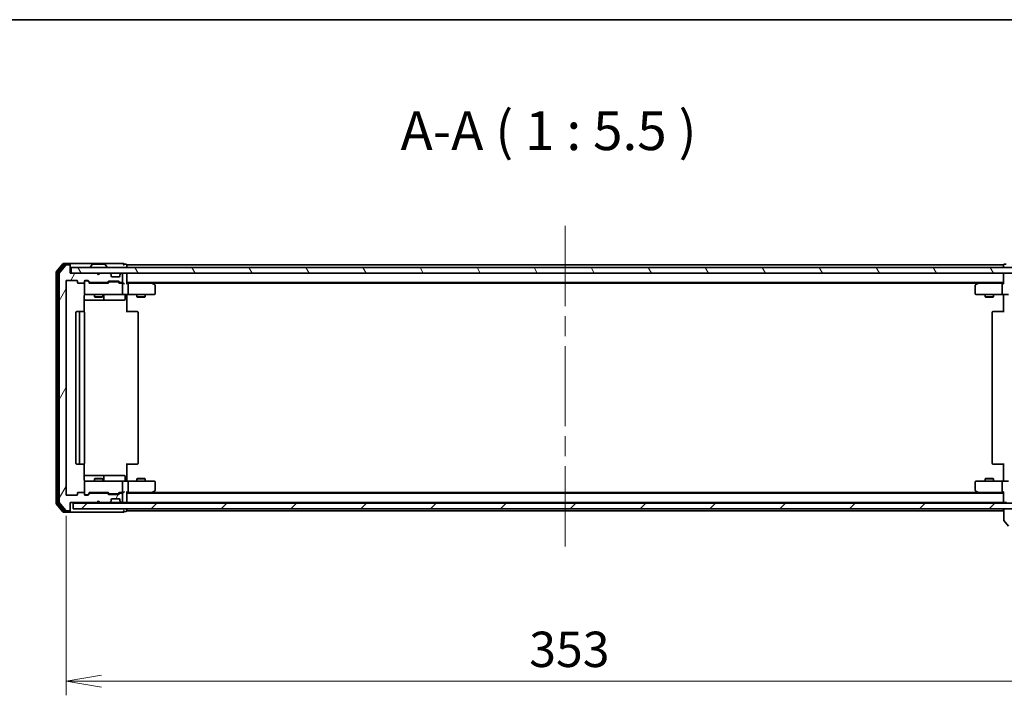
# Model space of a CAD drawing. Units: millimetres. Extents: x 72 to 8920, y 40 to 1586.
# Drawn here: x 2562 to 2910, y 1347 to 1586 of the extents above; entities that cross this region are included whole.
import ezdxf

# ---------------------------------------------------------------- set-up
doc = ezdxf.new("R2010")
doc.units = ezdxf.units.MM
doc.header["$LTSCALE"] = 5
doc.linetypes.add('CHAIN', pattern=[0.3543, 0.2362, -0.0295, 0.0591, -0.0295])
doc.layers.get('Defpoints').update_dxf_attribs({"lineweight": 25})
for name, color, linetype, lineweight in [('Border (ISO)', 7, 'Continuous', 35), ('Centerline (ISO)', 131, 'Continuous', 18), ('Dimension (ISO)', 7, 'Continuous', 18), ('Hatch (ISO)', 1, 'Continuous', 18), ('Symbol (ISO)', 7, 'Continuous', 18), ('Visible (ISO)', 7, 'Continuous', 35)]:
    doc.layers.add(name, color=color, linetype=linetype, lineweight=lineweight)
doc.styles.add('Note Text (TK)', font='MS PGothic.ttf')
doc.dimstyles.new('Default - Method 1b (TK)', dxfattribs={"dimscale": 5, "dimtxt": 2.5, "dimasz": 2.5, "dimexe": 1, "dimexo": 1.5, "dimgap": 1, "dimtad": 1, "dimrnd": 1e-08, "dimdsep": 46, "dimtxsty": 'Note Text (TK)', "dimblk": 'OPEN', "dimcen": 0.09, "dimdle": 5, "dimclrd": 100, "dimclre": 100, "dimclrt": 7, "dimadec": 1, "dimazin": 1, "dimtfac": 1, "dimtmove": 0, "dimatfit": 3, "dimldrblk": 'OPEN', "dimfxl": 1, "dimtolj": 1, "dimlwd": -1, "dimlwe": -1, "dimarcsym": 0})

# ---------------------------------------------------------------- blocks, each defined once
blk = doc.blocks.new('Borders tk図枠')
at = {"layer": 'Border (ISO)'}
blk.add_line((14.5, 289), (405.5, 289), dxfattribs=at)
blk = doc.blocks.new('_Open')
at = {"color": 0, "linetype": 'ByBlock', "lineweight": -2}
for p, q in [((-1, 0.167), (0, 0)), ((-1, -0.167), (0, 0)), ((0, 0), (-1, 0))]:
    blk.add_line(p, q, dxfattribs=at)
blk = doc.blocks.new('*D22')
at = {"layer": 'Defpoints', "color": 0}
for p in [(2578.62, 1417.65), (2931.62, 1417.65), (2931.62, 1351.65)]:
    blk.add_point(p, dxfattribs=at)
at = {"layer": 'Dimension (ISO)', "color": 100}
for p, q in [((2578.62, 1410.15), (2578.62, 1346.65)), ((2931.62, 1410.15), (2931.62, 1346.65)), ((2591.12, 1351.65), (2919.12, 1351.65))]:
    blk.add_line(p, q, dxfattribs=at)
at = {"layer": 'Dimension (ISO)', "color": 100, "xscale": 12.5, "yscale": 12.5, "zscale": 12.5, "rotation": 180}
blk.add_blockref('_Open', (2578.62, 1351.65), dxfattribs=at)
at = {"layer": 'Dimension (ISO)', "color": 100, "xscale": 12.5, "yscale": 12.5, "zscale": 12.5}
blk.add_blockref('_Open', (2931.62, 1351.65), dxfattribs=at)
at = {"layer": 'Dimension (ISO)', "color": 7, "insert": (2742.41, 1362.9), "char_height": 12.5, "attachment_point": 4, "style": 'Note Text (TK)'}
blk.add_mtext('\\A1;353', dxfattribs=at)

msp = doc.modelspace()

# ---------------------------------------------------------------- hatches: boundary and pattern name
at = {"layer": 'Hatch (ISO)'}
h = msp.add_hatch(dxfattribs=at)
h.set_pattern_fill('ANSI31', color=256, scale=139.7, angle=14.999978, style=0)
h.set_pattern_definition([(60, (1957.75, -4), (-15.12297, 8.73126), [])])
edge = h.paths.add_edge_path()
edge.add_ellipse((2579.8211, 1412.1491), major_axis=(0.3, 0), ratio=1, start_angle=270, end_angle=360)
edge.add_line((2580.1211, 1412.1491), (2580.1211, 1414.8491))
edge.add_line((2580.1211, 1414.8491), (2589.6211, 1414.8491))
edge.add_line((2589.6211, 1414.8491), (2590.1211, 1415.3491))
edge.add_line((2590.1211, 1415.3491), (2590.6211, 1414.8491))
edge.add_line((2590.6211, 1414.8491), (2593.9969, 1414.8491))
edge.add_ellipse((2593.9969, 1415.1491), major_axis=(0.3, 0), ratio=1, start_angle=270, end_angle=315)
edge.add_line((2594.209, 1414.9369), (2594.5333, 1415.2612))
edge.add_ellipse((2594.3211, 1415.4733), major_axis=(0.2121, 0.2121), ratio=1, start_angle=270, end_angle=315)
edge.add_line((2594.6211, 1415.4733), (2594.6211, 1415.8491))
edge.add_ellipse((2594.9211, 1415.8491), major_axis=(0, 0.3), ratio=1, start_angle=0, end_angle=90, ccw=False)
edge.add_line((2594.9211, 1416.1491), (2597.3211, 1416.1491))
edge.add_ellipse((2597.3211, 1415.8491), major_axis=(0.3, 0), ratio=1, start_angle=0, end_angle=90, ccw=False)
edge.add_line((2597.6211, 1415.8491), (2597.6211, 1415.4733))
edge.add_ellipse((2597.9211, 1415.4733), major_axis=(0, -0.3), ratio=1, start_angle=270, end_angle=315)
edge.add_line((2597.709, 1415.2612), (2598.0333, 1414.9369))
edge.add_ellipse((2598.2454, 1415.1491), major_axis=(0.2121, -0.2121), ratio=1, start_angle=270, end_angle=315)
edge.add_line((2598.2454, 1414.8491), (2598.3211, 1414.8491))
edge.add_ellipse((2598.3211, 1415.1491), major_axis=(0.3, 0), ratio=1, start_angle=270, end_angle=360)
edge.add_line((2598.6211, 1415.1491), (2598.6211, 1417.8491))
edge.add_ellipse((2598.3211, 1417.8491), major_axis=(0, 0.3), ratio=1, start_angle=270, end_angle=360)
edge.add_line((2598.3211, 1418.1491), (2597.9454, 1418.1491))
edge.add_ellipse((2597.9454, 1417.8491), major_axis=(-0.3, 0), ratio=1, start_angle=270, end_angle=315)
edge.add_line((2597.7333, 1418.0612), (2597.409, 1417.7369))
edge.add_ellipse((2597.1969, 1417.9491), major_axis=(-0.2121, -0.2121), ratio=1, start_angle=45, end_angle=90, ccw=False)
edge.add_line((2597.1969, 1417.6491), (2593.6954, 1417.6491))
edge.add_ellipse((2593.6954, 1417.9491), major_axis=(-0.3, 0), ratio=1, start_angle=45, end_angle=90, ccw=False)
edge.add_line((2593.4833, 1417.7369), (2593.159, 1418.0612))
edge.add_ellipse((2592.9469, 1417.8491), major_axis=(-0.2121, 0.2121), ratio=1, start_angle=270, end_angle=315)
edge.add_line((2592.9469, 1418.1491), (2587.2954, 1418.1491))
edge.add_ellipse((2587.2954, 1417.8491), major_axis=(-0.3, 0), ratio=1, start_angle=270, end_angle=315)
edge.add_line((2587.0833, 1418.0612), (2586.459, 1417.4369))
edge.add_ellipse((2586.2469, 1417.6491), major_axis=(-0.2121, -0.2121), ratio=1, start_angle=45, end_angle=90, ccw=False)
edge.add_line((2586.2469, 1417.3491), (2585.4211, 1417.3491))
edge.add_ellipse((2585.4211, 1417.6491), major_axis=(-0.3, 0), ratio=1, start_angle=0, end_angle=90, ccw=False)
edge.add_line((2585.1211, 1417.6491), (2585.1211, 1418.0491))
edge.add_ellipse((2584.8211, 1418.0491), major_axis=(0, 0.3), ratio=1, start_angle=270, end_angle=360)
edge.add_line((2584.8211, 1418.3491), (2582.9211, 1418.3491))
edge.add_ellipse((2582.9211, 1418.0491), major_axis=(-0.3, 0), ratio=1, start_angle=270, end_angle=360)
edge.add_line((2582.6211, 1418.0491), (2582.6211, 1417.6491))
edge.add_ellipse((2582.3211, 1417.6491), major_axis=(0, -0.3), ratio=1, start_angle=0, end_angle=90, ccw=False)
edge.add_line((2582.3211, 1417.3491), (2578.9211, 1417.3491))
edge.add_ellipse((2578.9211, 1417.6491), major_axis=(-0.3, 0), ratio=1, start_angle=0, end_angle=90, ccw=False)
edge.add_line((2578.6211, 1417.6491), (2578.6211, 1493.0491))
edge.add_ellipse((2578.9211, 1493.0491), major_axis=(0, 0.3), ratio=1, start_angle=0, end_angle=90, ccw=False)
edge.add_line((2578.9211, 1493.3491), (2582.3211, 1493.3491))
edge.add_ellipse((2582.3211, 1493.0491), major_axis=(0.3, 0), ratio=1, start_angle=0, end_angle=90, ccw=False)
edge.add_line((2582.6211, 1493.0491), (2582.6211, 1492.6491))
edge.add_ellipse((2582.9211, 1492.6491), major_axis=(0, -0.3), ratio=1, start_angle=270, end_angle=360)
edge.add_line((2582.9211, 1492.3491), (2584.8211, 1492.3491))
edge.add_ellipse((2584.8211, 1492.6491), major_axis=(0.3, 0), ratio=1, start_angle=270, end_angle=360)
edge.add_line((2585.1211, 1492.6491), (2585.1211, 1493.0491))
edge.add_ellipse((2585.4211, 1493.0491), major_axis=(0, 0.3), ratio=1, start_angle=0, end_angle=90, ccw=False)
edge.add_line((2585.4211, 1493.3491), (2586.2469, 1493.3491))
edge.add_ellipse((2586.2469, 1493.0491), major_axis=(0.3, 0), ratio=1, start_angle=45, end_angle=90, ccw=False)
edge.add_line((2586.459, 1493.2612), (2587.0833, 1492.6369))
edge.add_ellipse((2587.2954, 1492.8491), major_axis=(0.2121, -0.2121), ratio=1, start_angle=270, end_angle=315)
edge.add_line((2587.2954, 1492.5491), (2592.9469, 1492.5491))
edge.add_ellipse((2592.9469, 1492.8491), major_axis=(0.3, 0), ratio=1, start_angle=270, end_angle=315)
edge.add_line((2593.159, 1492.6369), (2593.4833, 1492.9612))
edge.add_ellipse((2593.6954, 1492.7491), major_axis=(0.2121, 0.2121), ratio=1, start_angle=45, end_angle=90, ccw=False)
edge.add_line((2593.6954, 1493.0491), (2597.1969, 1493.0491))
edge.add_ellipse((2597.1969, 1492.7491), major_axis=(0.3, 0), ratio=1, start_angle=45, end_angle=90, ccw=False)
edge.add_line((2597.409, 1492.9612), (2597.7333, 1492.6369))
edge.add_ellipse((2597.9454, 1492.8491), major_axis=(0.2121, -0.2121), ratio=1, start_angle=270, end_angle=315)
edge.add_line((2597.9454, 1492.5491), (2598.3211, 1492.5491))
edge.add_ellipse((2598.3211, 1492.8491), major_axis=(0.3, 0), ratio=1, start_angle=270, end_angle=360)
edge.add_line((2598.6211, 1492.8491), (2598.6211, 1495.5491))
edge.add_ellipse((2598.3211, 1495.5491), major_axis=(0, 0.3), ratio=1, start_angle=270, end_angle=360)
edge.add_line((2598.3211, 1495.8491), (2598.2454, 1495.8491))
edge.add_ellipse((2598.2454, 1495.5491), major_axis=(-0.3, 0), ratio=1, start_angle=270, end_angle=315)
edge.add_line((2598.0333, 1495.7612), (2597.709, 1495.4369))
edge.add_ellipse((2597.9211, 1495.2248), major_axis=(-0.2121, -0.2121), ratio=1, start_angle=270, end_angle=315)
edge.add_line((2597.6211, 1495.2248), (2597.6211, 1494.8491))
edge.add_ellipse((2597.3211, 1494.8491), major_axis=(0, -0.3), ratio=1, start_angle=0, end_angle=90, ccw=False)
edge.add_line((2597.3211, 1494.5491), (2594.9211, 1494.5491))
edge.add_ellipse((2594.9211, 1494.8491), major_axis=(-0.3, 0), ratio=1, start_angle=0, end_angle=90, ccw=False)
edge.add_line((2594.6211, 1494.8491), (2594.6211, 1495.2248))
edge.add_ellipse((2594.3211, 1495.2248), major_axis=(0, 0.3), ratio=1, start_angle=270, end_angle=315)
edge.add_line((2594.5333, 1495.4369), (2594.209, 1495.7612))
edge.add_ellipse((2593.9969, 1495.5491), major_axis=(-0.2121, 0.2121), ratio=1, start_angle=270, end_angle=315)
edge.add_line((2593.9969, 1495.8491), (2590.6211, 1495.8491))
edge.add_line((2590.6211, 1495.8491), (2590.1211, 1495.3491))
edge.add_line((2590.1211, 1495.3491), (2589.6211, 1495.8491))
edge.add_line((2589.6211, 1495.8491), (2580.1211, 1495.8491))
edge.add_line((2580.1211, 1495.8491), (2580.1211, 1498.5491))
edge.add_ellipse((2579.8211, 1498.5491), major_axis=(0, 0.3), ratio=1, start_angle=270, end_angle=360)
edge.add_line((2579.8211, 1498.8491), (2578.7617, 1498.8491))
edge.add_ellipse((2578.7617, 1498.5491), major_axis=(-0.3, 0), ratio=1, start_angle=270, end_angle=320.194429)
edge.add_line((2578.5312, 1498.7411), (2576.1907, 1495.9325))
edge.add_ellipse((2576.4211, 1495.7405), major_axis=(-0.1921, -0.2305), ratio=1, start_angle=270, end_angle=309.805571)
edge.add_line((2576.1211, 1495.7405), (2576.1211, 1414.9577))
edge.add_ellipse((2576.4211, 1414.9577), major_axis=(0, -0.3), ratio=1, start_angle=270, end_angle=309.805571)
edge.add_line((2576.1907, 1414.7656), (2578.5312, 1411.957))
edge.add_ellipse((2578.7617, 1412.1491), major_axis=(0.1921, -0.2305), ratio=1, start_angle=270, end_angle=320.194429)
edge.add_line((2578.7617, 1411.8491), (2579.8211, 1411.8491))
h = msp.add_hatch(dxfattribs=at)
h.set_pattern_fill('ANSI31', color=256, scale=139.7, angle=75.000175, style=0)
h.set_pattern_definition([(120.0002, (1957.75, -4), (-15.12294, -8.7313), [])])
h.paths.add_polyline_path([(2929.8211, 1495.8491), (2929.8211, 1497.8491), (2580.4211, 1497.8491), (2580.4211, 1495.8491)])
h = msp.add_hatch(dxfattribs=at)
h.set_pattern_fill('ANSI31', color=256, scale=139.7, style=0)
h.set_pattern_definition([(45, (1957.75, -4), (-12.34785, 12.34785), [])])
h.paths.add_polyline_path([(2929.1211, 1412.5491), (2929.1211, 1414.5491), (2581.1211, 1414.5491), (2581.1211, 1412.5491)])

# ---------------------------------------------------------------- linework, layer by layer
at = {"layer": 'Centerline (ISO)', "linetype": 'CHAIN', "ltscale": 23.990969}
msp.add_line((2755.1211, 1512.5991), (2755.1211, 1398.0991), dxfattribs=at)
at = {"layer": 'Visible (ISO)'}
for p, q in [((2577.5312, 1499.2411), (2575.1907, 1496.4325)), ((2577.932, 1498.9411), (2575.6907, 1496.2515)), ((2578.5312, 1498.7411), (2576.1907, 1495.9325)), ((2579.8211, 1499.3491), (2577.7617, 1499.3491)), ((2579.8211, 1499.0491), (2578.1625, 1499.0491)), ((2579.8211, 1498.8491), (2578.7617, 1498.8491)), ((2595.1211, 1499.3491), (2579.8211, 1499.3491)), ((2580.1211, 1499.0491), (2580.1211, 1498.7491)), ((2580.1211, 1498.5491), (2580.1211, 1498.7491)), ((2580.1211, 1495.8491), (2580.1211, 1498.5491)), ((2929.8211, 1497.8491), (2580.4211, 1497.8491)), ((2580.4211, 1497.8491), (2580.4211, 1495.8491)), ((2587.2211, 1497.9491), (2587.2211, 1497.9898)), ((2587.812, 1498.9581), (2587.2535, 1498.0988)), ((2592.2626, 1499.0491), (2587.9797, 1499.0491)), ((2592.4303, 1498.9581), (2592.9888, 1498.0988)), ((2593.0211, 1497.9491), (2593.0211, 1497.9898)), ((2598.8211, 1499.3491), (2595.1211, 1499.3491)), ((2599.8211, 1499.0491), (2599.1211, 1499.0491)), ((2600.1211, 1498.5491), (2600.1211, 1498.8491)), ((2910.1211, 1498.8491), (2600.1211, 1498.8491)), ((2600.1211, 1497.8491), (2600.1211, 1498.5491)), ((2910.1211, 1498.8491), (2910.1211, 1498.5491)), ((2910.1211, 1498.5491), (2910.1211, 1497.8491)), ((2911.1211, 1499.0491), (2910.4211, 1499.0491)), ((2575.1211, 1496.2405), (2575.1211, 1414.4577)), ((2575.6211, 1496.0594), (2575.6211, 1414.6387)), ((2576.1211, 1495.7405), (2576.1211, 1414.9577)), ((2589.6211, 1495.8491), (2580.1211, 1495.8491)), ((2580.4211, 1495.8491), (2929.8211, 1495.8491)), ((2590.1211, 1495.3491), (2589.6211, 1495.8491)), ((2590.6211, 1495.8491), (2590.1211, 1495.3491)), ((2593.9969, 1495.8491), (2590.6211, 1495.8491)), ((2594.5333, 1495.4369), (2594.209, 1495.7612)), ((2594.5537, 1495.4165), (2594.5333, 1495.4369)), ((2594.6211, 1494.8491), (2594.6211, 1495.2248)), ((2597.3211, 1494.5491), (2594.9211, 1494.5491)), ((2597.6211, 1495.2248), (2597.6211, 1494.8491)), ((2597.709, 1495.4369), (2597.6886, 1495.4165)), ((2598.0333, 1495.7612), (2597.709, 1495.4369)), ((2598.3211, 1495.8491), (2598.2454, 1495.8491)), ((2598.6211, 1492.8491), (2598.6211, 1495.5491)), ((2600.1211, 1495.5491), (2600.1211, 1495.8491)), ((2600.1211, 1492.2612), (2600.1211, 1495.5491)), ((2910.1211, 1495.8491), (2910.1211, 1495.5491)), ((2910.1211, 1495.5491), (2910.1211, 1492.2612)), ((2578.6211, 1417.6491), (2578.6211, 1493.0491)), ((2578.9211, 1493.3491), (2582.3211, 1493.3491)), ((2582.6211, 1493.0491), (2582.6211, 1492.6491)), ((2582.9211, 1492.3491), (2584.8211, 1492.3491)), ((2585.1211, 1492.6491), (2585.1211, 1493.0491)), ((2585.1211, 1492.6491), (2585.1211, 1488.6491)), ((2585.4211, 1493.3491), (2586.2469, 1493.3491)), ((2585.9103, 1493.1491), (2585.4211, 1493.1491)), ((2586.0469, 1493.1491), (2585.9103, 1493.1491)), ((2586.9711, 1492.3491), (2586.259, 1493.0612)), ((2586.459, 1493.2612), (2587.0833, 1492.6369)), ((2593.4472, 1492.3491), (2586.7951, 1492.3491)), ((2587.2954, 1492.5491), (2592.9469, 1492.5491)), ((2588.6211, 1492.5491), (2588.6211, 1492.3491)), ((2591.6211, 1492.5491), (2591.6211, 1492.3491)), ((2593.159, 1492.6369), (2593.4833, 1492.9612)), ((2593.6833, 1492.7612), (2593.2711, 1492.3491)), ((2593.6954, 1493.0491), (2597.1969, 1493.0491)), ((2594.0389, 1492.8491), (2593.8954, 1492.8491)), ((2596.8534, 1492.8491), (2594.0389, 1492.8491)), ((2596.9969, 1492.8491), (2596.8534, 1492.8491)), ((2597.209, 1492.7612), (2597.6211, 1492.3491)), ((2597.409, 1492.9612), (2597.7333, 1492.6369)), ((2598.3211, 1492.3491), (2597.4451, 1492.3491)), ((2597.9454, 1492.5491), (2598.3211, 1492.5491)), ((2598.6969, 1492.3491), (2598.3211, 1492.3491)), ((2598.6211, 1488.6491), (2598.6211, 1492.0491)), ((2600.1211, 1492.5491), (2910.1211, 1492.5491)), ((2600.4969, 1492.3491), (2600.1211, 1492.3491)), ((2609.0878, 1492.3491), (2600.4969, 1492.3491)), ((2600.6211, 1488.6491), (2600.6211, 1492.0491)), ((2609.2678, 1492.2891), (2608.9211, 1492.5491)), ((2609.0577, 1492.0491), (2609.2134, 1492.2047)), ((2609.1878, 1492.3491), (2901.0545, 1492.3491)), ((2610.0011, 1491.7391), (2609.2678, 1492.2891)), ((2610.1211, 1488.6491), (2610.1211, 1491.4991)), ((2900.1211, 1491.4991), (2900.1211, 1488.6491)), ((2900.9745, 1492.2891), (2900.2411, 1491.7391)), ((2901.3211, 1492.5491), (2900.9745, 1492.2891)), ((2901.1845, 1492.0491), (2901.0289, 1492.2047)), ((2909.7454, 1492.3491), (2901.1545, 1492.3491)), ((2909.6211, 1488.6491), (2909.6211, 1492.0491)), ((2910.1211, 1492.3491), (2909.7454, 1492.3491)), ((2585.0313, 1482.2631), (2585.0313, 1487.8491)), ((2585.1211, 1488.6491), (2585.1211, 1488.6258)), ((2585.4211, 1488.3491), (2586.3066, 1488.3491)), ((2586.3066, 1488.3491), (2597.5029, 1488.3491)), ((2588.6211, 1488.3491), (2588.6211, 1487.4991)), ((2588.6211, 1487.4991), (2591.6211, 1487.4991)), ((2588.9279, 1487.3457), (2588.6211, 1487.4991)), ((2591.3144, 1487.3457), (2588.9279, 1487.3457)), ((2591.3144, 1487.3457), (2591.6211, 1487.4991)), ((2591.6211, 1488.3491), (2591.6211, 1487.4991)), ((2591.9157, 1486.6491), (2591.9157, 1488.0491)), ((2597.5029, 1488.3491), (2598.3211, 1488.3491)), ((2600.4969, 1488.3491), (2598.3211, 1488.3491)), ((2599.5198, 1488.0491), (2599.5198, 1486.6491)), ((2600.1211, 1488.3413), (2600.1211, 1488.124)), ((2600.1211, 1487.8491), (2600.1211, 1488.124)), ((2600.1211, 1487.8491), (2600.1211, 1482.0491)), ((2600.4969, 1488.3491), (2609.0577, 1488.3491)), ((2603.6211, 1488.3491), (2603.6211, 1487.4991)), ((2603.6211, 1487.4991), (2606.6211, 1487.4991)), ((2603.9279, 1487.3457), (2603.6211, 1487.4991)), ((2606.3144, 1487.3457), (2603.9279, 1487.3457)), ((2606.3144, 1487.3457), (2606.6211, 1487.4991)), ((2606.6211, 1488.3491), (2606.6211, 1487.4991)), ((2609.0577, 1488.3491), (2609.8211, 1488.3491)), ((2900.4211, 1488.3491), (2901.1845, 1488.3491)), ((2901.1845, 1488.3491), (2909.7454, 1488.3491)), ((2903.6211, 1488.3491), (2903.6211, 1487.4991)), ((2903.6211, 1487.4991), (2906.6211, 1487.4991)), ((2903.9279, 1487.3457), (2903.6211, 1487.4991)), ((2906.3144, 1487.3457), (2903.9279, 1487.3457)), ((2906.3144, 1487.3457), (2906.6211, 1487.4991)), ((2906.6211, 1488.3491), (2906.6211, 1487.4991)), ((2911.9211, 1488.3491), (2909.7454, 1488.3491)), ((2910.1211, 1488.124), (2910.1211, 1488.3413)), ((2910.1211, 1488.124), (2910.1211, 1487.8491)), ((2910.1211, 1482.0491), (2910.1211, 1487.8491)), ((2585.0313, 1486.3491), (2591.4441, 1486.3491)), ((2591.4441, 1486.3491), (2591.6157, 1486.3491)), ((2591.6157, 1486.3491), (2595.2902, 1486.3491)), ((2595.2902, 1486.3491), (2599.2198, 1486.3491)), ((2582.1211, 1482.0491), (2582.1211, 1428.6491)), ((2583.7211, 1482.3491), (2582.4211, 1482.3491)), ((2583.4211, 1482.0491), (2583.4211, 1428.6491)), ((2583.914, 1482.3491), (2583.7211, 1482.3491)), ((2583.914, 1482.3491), (2584.0555, 1482.3491)), ((2584.7626, 1482.3491), (2584.0555, 1482.3491)), ((2584.7626, 1482.3491), (2584.8211, 1482.3491)), ((2585.1211, 1428.6491), (2585.1211, 1482.0491)), ((2600.1211, 1482.3491), (2600.5354, 1482.3491)), ((2602.914, 1482.3491), (2600.5354, 1482.3491)), ((2602.914, 1482.3491), (2603.0555, 1482.3491)), ((2603.7626, 1482.3491), (2603.0555, 1482.3491)), ((2603.7626, 1482.3491), (2603.8211, 1482.3491)), ((2604.1211, 1428.6491), (2604.1211, 1482.0491)), ((2906.1211, 1482.0491), (2906.1211, 1428.6491)), ((2906.4211, 1482.3491), (2906.4797, 1482.3491)), ((2907.1868, 1482.3491), (2906.4797, 1482.3491)), ((2907.1868, 1482.3491), (2907.3283, 1482.3491)), ((2909.7069, 1482.3491), (2907.3283, 1482.3491)), ((2909.7069, 1482.3491), (2910.1211, 1482.3491)), ((2582.4211, 1428.3491), (2583.7211, 1428.3491)), ((2583.7211, 1428.3491), (2583.914, 1428.3491)), ((2584.0555, 1428.3491), (2583.914, 1428.3491)), ((2584.0555, 1428.3491), (2584.7626, 1428.3491)), ((2584.8211, 1428.3491), (2584.7626, 1428.3491)), ((2585.0313, 1422.8491), (2585.0313, 1428.435)), ((2600.1211, 1428.6491), (2600.1211, 1422.8491)), ((2600.5354, 1428.3491), (2600.1211, 1428.3491)), ((2600.5354, 1428.3491), (2602.914, 1428.3491)), ((2603.0555, 1428.3491), (2602.914, 1428.3491)), ((2603.0555, 1428.3491), (2603.7626, 1428.3491)), ((2603.8211, 1428.3491), (2603.7626, 1428.3491)), ((2906.4797, 1428.3491), (2906.4211, 1428.3491)), ((2906.4797, 1428.3491), (2907.1868, 1428.3491)), ((2907.3283, 1428.3491), (2907.1868, 1428.3491)), ((2907.3283, 1428.3491), (2909.7069, 1428.3491)), ((2910.1211, 1428.3491), (2909.7069, 1428.3491)), ((2910.1211, 1422.8491), (2910.1211, 1428.6491)), ((2591.4441, 1424.3491), (2585.0313, 1424.3491)), ((2591.6157, 1424.3491), (2591.4441, 1424.3491)), ((2595.2902, 1424.3491), (2591.6157, 1424.3491)), ((2599.2198, 1424.3491), (2595.2902, 1424.3491)), ((2585.1211, 1422.0724), (2585.1211, 1422.0491)), ((2585.1211, 1422.0491), (2585.1211, 1418.0491)), ((2586.3066, 1422.3491), (2585.4211, 1422.3491)), ((2597.5029, 1422.3491), (2586.3066, 1422.3491)), ((2588.9279, 1423.3524), (2588.6211, 1423.1991)), ((2591.6211, 1423.1991), (2588.6211, 1423.1991)), ((2588.6211, 1422.3491), (2588.6211, 1423.1991)), ((2588.9279, 1423.3524), (2591.3144, 1423.3524)), ((2591.3144, 1423.3524), (2591.6211, 1423.1991)), ((2591.6211, 1422.3491), (2591.6211, 1423.1991)), ((2591.9157, 1422.6491), (2591.9157, 1424.0491)), ((2598.3211, 1422.3491), (2597.5029, 1422.3491)), ((2598.3211, 1422.3491), (2600.4969, 1422.3491)), ((2598.6211, 1418.6491), (2598.6211, 1422.0491)), ((2599.5198, 1422.6491), (2599.5198, 1424.0491)), ((2600.1211, 1422.5741), (2600.1211, 1422.8491)), ((2600.1211, 1422.5741), (2600.1211, 1422.3568)), ((2609.0577, 1422.3491), (2600.4969, 1422.3491)), ((2600.6211, 1418.6491), (2600.6211, 1422.0491)), ((2603.9279, 1423.3524), (2603.6211, 1423.1991)), ((2606.6211, 1423.1991), (2603.6211, 1423.1991)), ((2603.6211, 1422.3491), (2603.6211, 1423.1991)), ((2603.9279, 1423.3524), (2606.3144, 1423.3524)), ((2606.3144, 1423.3524), (2606.6211, 1423.1991)), ((2606.6211, 1422.3491), (2606.6211, 1423.1991)), ((2609.8211, 1422.3491), (2609.0577, 1422.3491)), ((2610.1211, 1419.1991), (2610.1211, 1422.0491)), ((2900.1211, 1422.0491), (2900.1211, 1419.1991)), ((2901.1845, 1422.3491), (2900.4211, 1422.3491)), ((2909.7454, 1422.3491), (2901.1845, 1422.3491)), ((2903.9279, 1423.3524), (2903.6211, 1423.1991)), ((2906.6211, 1423.1991), (2903.6211, 1423.1991)), ((2903.6211, 1422.3491), (2903.6211, 1423.1991)), ((2903.9279, 1423.3524), (2906.3144, 1423.3524)), ((2906.3144, 1423.3524), (2906.6211, 1423.1991)), ((2906.6211, 1422.3491), (2906.6211, 1423.1991)), ((2909.6211, 1418.6491), (2909.6211, 1422.0491)), ((2909.7454, 1422.3491), (2911.9211, 1422.3491)), ((2910.1211, 1422.8491), (2910.1211, 1422.5741)), ((2910.1211, 1422.3568), (2910.1211, 1422.5741)), ((2582.3211, 1417.3491), (2578.9211, 1417.3491)), ((2582.6211, 1418.0491), (2582.6211, 1417.6491)), ((2584.8211, 1418.3491), (2582.9211, 1418.3491)), ((2585.1211, 1417.6491), (2585.1211, 1418.0491)), ((2585.4211, 1417.5491), (2585.9103, 1417.5491)), ((2586.2469, 1417.3491), (2585.4211, 1417.3491)), ((2585.9103, 1417.5491), (2586.0469, 1417.5491)), ((2586.9711, 1418.3491), (2586.259, 1417.637)), ((2587.0833, 1418.0612), (2586.459, 1417.4369)), ((2586.7951, 1418.3491), (2593.4472, 1418.3491)), ((2592.9469, 1418.1491), (2587.2954, 1418.1491)), ((2588.6211, 1418.1491), (2588.6211, 1418.3491)), ((2591.6211, 1418.1491), (2591.6211, 1418.3491)), ((2593.4833, 1417.7369), (2593.159, 1418.0612)), ((2593.6833, 1417.937), (2593.2711, 1418.3491)), ((2597.1969, 1417.6491), (2593.6954, 1417.6491)), ((2593.8954, 1417.8491), (2594.0389, 1417.8491)), ((2594.0389, 1417.8491), (2596.8534, 1417.8491)), ((2596.8534, 1417.8491), (2596.9969, 1417.8491)), ((2597.6211, 1418.3491), (2597.209, 1417.937)), ((2597.7333, 1418.0612), (2597.409, 1417.7369)), ((2597.4451, 1418.3491), (2598.3211, 1418.3491)), ((2598.3211, 1418.1491), (2597.9454, 1418.1491)), ((2598.3211, 1418.3491), (2598.6969, 1418.3491)), ((2598.6211, 1415.1491), (2598.6211, 1417.8491)), ((2600.1211, 1415.1491), (2600.1211, 1418.4369)), ((2600.1211, 1418.3491), (2600.4969, 1418.3491)), ((2910.1211, 1418.1491), (2600.1211, 1418.1491)), ((2600.4969, 1418.3491), (2609.0878, 1418.3491)), ((2608.9211, 1418.1491), (2609.2678, 1418.4091)), ((2609.0577, 1418.6491), (2609.2134, 1418.4935)), ((2901.0545, 1418.3491), (2609.1878, 1418.3491)), ((2609.2678, 1418.4091), (2610.0011, 1418.9591)), ((2900.2411, 1418.9591), (2900.9745, 1418.4091)), ((2900.9745, 1418.4091), (2901.3211, 1418.1491)), ((2901.1845, 1418.6491), (2901.0289, 1418.4935)), ((2901.1545, 1418.3491), (2909.7454, 1418.3491)), ((2909.7454, 1418.3491), (2910.1211, 1418.3491)), ((2910.1211, 1418.4369), (2910.1211, 1415.1491)), ((2575.1907, 1414.2656), (2577.5312, 1411.457)), ((2575.6907, 1414.4467), (2577.932, 1411.757)), ((2576.1907, 1414.7656), (2578.5312, 1411.957)), ((2580.1211, 1412.1491), (2580.1211, 1414.8491)), ((2580.1211, 1414.8491), (2589.6211, 1414.8491)), ((2929.1211, 1414.5491), (2581.1211, 1414.5491)), ((2581.1211, 1414.5491), (2581.1211, 1412.5491)), ((2589.6211, 1414.8491), (2590.1211, 1415.3491)), ((2589.6211, 1414.8491), (2590.6211, 1414.8491)), ((2590.1211, 1415.3491), (2590.6211, 1414.8491)), ((2590.6211, 1414.8491), (2593.9969, 1414.8491)), ((2593.9969, 1414.8491), (2594.4211, 1414.8491)), ((2594.209, 1414.9369), (2594.5333, 1415.2612)), ((2594.4211, 1414.8491), (2597.8211, 1414.8491)), ((2594.5333, 1415.2612), (2594.5537, 1415.2817)), ((2594.6211, 1415.4733), (2594.6211, 1415.8491)), ((2594.9211, 1416.1491), (2597.3211, 1416.1491)), ((2597.6211, 1415.8491), (2597.6211, 1415.4733)), ((2597.6886, 1415.2817), (2597.709, 1415.2612)), ((2597.709, 1415.2612), (2598.0333, 1414.9369)), ((2597.8211, 1414.8491), (2598.2454, 1414.8491)), ((2598.2454, 1414.8491), (2598.3211, 1414.8491)), ((2598.3211, 1414.8491), (2598.9969, 1414.8491)), ((2598.9969, 1414.8491), (2599.8211, 1414.8491)), ((2600.1211, 1414.8491), (2600.1211, 1415.1491)), ((2600.1211, 1414.8491), (2910.1211, 1414.8491)), ((2600.1211, 1414.5491), (2600.1211, 1414.8491)), ((2910.1211, 1415.1491), (2910.1211, 1414.8491)), ((2910.1211, 1414.8491), (2910.1211, 1414.5491)), ((2910.4211, 1414.8491), (2911.2454, 1414.8491)), ((2577.7617, 1411.3491), (2579.8211, 1411.3491)), ((2578.1625, 1411.6491), (2579.8211, 1411.6491)), ((2578.7617, 1411.8491), (2579.8211, 1411.8491)), ((2579.8211, 1411.3491), (2595.1211, 1411.3491)), ((2580.1211, 1411.9491), (2580.1211, 1412.1491)), ((2580.1211, 1411.9491), (2580.1211, 1411.6491)), ((2581.1211, 1412.5491), (2929.1211, 1412.5491)), ((2595.1211, 1411.3491), (2598.8211, 1411.3491)), ((2599.1211, 1411.6491), (2599.8211, 1411.6491)), ((2600.1211, 1412.1491), (2600.1211, 1412.5491)), ((2600.1211, 1411.8491), (2600.1211, 1412.1491)), ((2600.1211, 1411.8491), (2910.1211, 1411.8491)), ((2910.1211, 1412.5491), (2910.1211, 1412.1491)), ((2910.1211, 1412.1491), (2910.1211, 1411.8491)), ((2910.2211, 1408.618), (2910.2211, 1412.5491)), ((2911.914, 1406.425), (2910.2882, 1408.429))]:
    msp.add_line(p, q, dxfattribs=at)
for centre, radius, start, end in [((2577.7617, 1499.0491), 0.3, 90, 140.194429), ((2578.1625, 1498.7491), 0.3, 90, 140.194429), ((2578.7617, 1498.5491), 0.3, 90, 140.194429), ((2579.8211, 1499.0491), 0.3, 0, 90), ((2579.8211, 1498.7491), 0.3, 0, 90), ((2579.8211, 1498.5491), 0.3, 0, 90), ((2587.4211, 1497.9898), 0.2, 146.976132, 180), ((2587.3211, 1497.9491), 0.1, 180, 270), ((2587.9797, 1498.8491), 0.2, 90, 146.976132), ((2592.2626, 1498.8491), 0.2, 33.023868, 90), ((2592.9211, 1497.9491), 0.1, 270, 0), ((2592.8211, 1497.9898), 0.2, 0, 33.023868), ((2598.8211, 1499.0491), 0.3, 0, 90), ((2598.8211, 1499.0491), 0.3, 270, 0), ((2599.8211, 1498.7491), 0.3, 0, 90), ((2910.4211, 1498.7491), 0.3, 90, 180), ((2575.4211, 1496.2405), 0.3, 140.194429, 180), ((2575.9211, 1496.0594), 0.3, 140.194429, 180), ((2576.4211, 1495.7405), 0.3, 140.194429, 180), ((2593.9969, 1495.5491), 0.3, 45, 90), ((2594.3211, 1495.2248), 0.3, 0, 45), ((2594.9211, 1494.8491), 0.3, 180, 270), ((2597.3211, 1494.8491), 0.3, 270, 0), ((2597.9211, 1495.2248), 0.3, 135, 180), ((2598.2454, 1495.5491), 0.3, 90, 135), ((2598.3211, 1495.5491), 0.3, 0, 90), ((2599.8211, 1495.5491), 0.3, 0, 90), ((2910.4211, 1495.5491), 0.3, 90, 180), ((2578.9211, 1493.0491), 0.3, 90, 180), ((2582.3211, 1493.0491), 0.3, 0, 90), ((2582.9211, 1492.6491), 0.3, 180, 270), ((2584.8211, 1492.6491), 0.3, 270, 0), ((2585.4211, 1493.0491), 0.3, 90, 180), ((2585.4211, 1492.8491), 0.3, 90, 180), ((2586.2469, 1493.0491), 0.3, 45, 90), ((2587.2954, 1492.8491), 0.3, 225, 270), ((2592.9469, 1492.8491), 0.3, 270, 315), ((2593.6954, 1492.7491), 0.3, 90, 135), ((2597.1969, 1492.7491), 0.3, 45, 90), ((2597.9454, 1492.8491), 0.3, 225, 270), ((2598.3211, 1492.8491), 0.3, 270, 0), ((2598.3211, 1492.0491), 0.3, 66.562016, 90), ((2598.3211, 1492.0491), 0.3, 0, 31.244455), ((2609.0878, 1492.0491), 0.3, 66.562004, 90), ((2609.0878, 1492.0491), 0.3, 53.130102, 66.562021), ((2609.8211, 1491.4991), 0.3, 0, 53.130102), ((2900.4211, 1491.4991), 0.3, 126.869898, 180), ((2901.1545, 1492.0491), 0.3, 113.437984, 126.869898), ((2901.1545, 1492.0491), 0.3, 90, 113.437984), ((2585.4211, 1488.6491), 0.3, 180, 270), ((2585.4211, 1488.6237), 0.3, 180, 284.477512), ((2585.6211, 1487.8491), 0.5, 90, 104.477512), ((2592.2157, 1488.0491), 0.3, 90, 180), ((2598.3211, 1488.6491), 0.3, 270, 0), ((2599.8198, 1488.0491), 0.3, 90, 180), ((2609.8211, 1488.6491), 0.3, 270, 0), ((2900.4211, 1488.6491), 0.3, 180, 270), ((2591.6157, 1486.6491), 0.3, 270, 0), ((2599.2198, 1486.6491), 0.3, 270, 0), ((2582.4211, 1482.0491), 0.3, 90, 180), ((2583.7211, 1482.0491), 0.3, 90, 180), ((2584.8211, 1482.0491), 0.3, 0, 90), ((2603.8211, 1482.0491), 0.3, 0, 90), ((2906.4211, 1482.0491), 0.3, 90, 180), ((2582.4211, 1428.6491), 0.3, 180, 270), ((2583.7211, 1428.6491), 0.3, 180, 270), ((2584.8211, 1428.6491), 0.3, 270, 0), ((2603.8211, 1428.6491), 0.3, 270, 0), ((2906.4211, 1428.6491), 0.3, 180, 270), ((2591.6157, 1424.0491), 0.3, 0, 90), ((2599.2198, 1424.0491), 0.3, 0, 90), ((2585.4211, 1422.0745), 0.3, 75.522488, 180), ((2585.4211, 1422.0491), 0.3, 90, 180), ((2585.6211, 1422.8491), 0.5, 255.522488, 270), ((2592.2157, 1422.6491), 0.3, 180, 270), ((2598.3211, 1422.0491), 0.3, 0, 90), ((2599.8198, 1422.6491), 0.3, 180, 270), ((2609.8211, 1422.0491), 0.3, 0, 90), ((2900.4211, 1422.0491), 0.3, 90, 180), ((2578.9211, 1417.6491), 0.3, 180, 270), ((2582.3211, 1417.6491), 0.3, 270, 0), ((2582.9211, 1418.0491), 0.3, 90, 180), ((2584.8211, 1418.0491), 0.3, 0, 90), ((2585.4211, 1417.8491), 0.3, 180, 270), ((2585.4211, 1417.6491), 0.3, 180, 270), ((2586.2469, 1417.6491), 0.3, 270, 315), ((2587.2954, 1417.8491), 0.3, 90, 135), ((2592.9469, 1417.8491), 0.3, 45, 90), ((2593.6954, 1417.9491), 0.3, 225, 270), ((2597.1969, 1417.9491), 0.3, 270, 315), ((2597.9454, 1417.8491), 0.3, 90, 135), ((2598.3211, 1418.6491), 0.3, 270, 293.437996), ((2598.3211, 1417.8491), 0.3, 0, 90), ((2598.3211, 1418.6491), 0.3, 328.755545, 0), ((2609.0878, 1418.6491), 0.3, 270, 293.437984), ((2609.0878, 1418.6491), 0.3, 293.437984, 306.869898), ((2609.8211, 1419.1991), 0.3, 306.869898, 0), ((2900.4211, 1419.1991), 0.3, 180, 233.130102), ((2901.1545, 1418.6491), 0.3, 233.130102, 246.562021), ((2901.1545, 1418.6491), 0.3, 246.562004, 270), ((2575.4211, 1414.4577), 0.3, 180, 219.805571), ((2575.9211, 1414.6387), 0.3, 180, 219.805571), ((2576.4211, 1414.9577), 0.3, 180, 219.805571), ((2593.9969, 1415.1491), 0.3, 270, 315), ((2594.3211, 1415.4733), 0.3, 315, 0), ((2594.9211, 1415.8491), 0.3, 90, 180), ((2597.3211, 1415.8491), 0.3, 0, 90), ((2597.9211, 1415.4733), 0.3, 180, 225), ((2598.2454, 1415.1491), 0.3, 225, 270), ((2598.3211, 1415.1491), 0.3, 270, 0), ((2599.8211, 1415.1491), 0.3, 270, 0), ((2910.4211, 1415.1491), 0.3, 180, 270), ((2577.7617, 1411.6491), 0.3, 219.805571, 270), ((2578.1625, 1411.9491), 0.3, 219.805571, 270), ((2578.7617, 1412.1491), 0.3, 219.805571, 270), ((2579.8211, 1412.1491), 0.3, 270, 0), ((2579.8211, 1411.9491), 0.3, 270, 0), ((2579.8211, 1411.6491), 0.3, 270, 0), ((2598.8211, 1411.6491), 0.3, 0, 90), ((2598.8211, 1411.6491), 0.3, 270, 0), ((2599.8211, 1411.9491), 0.3, 270, 0), ((2910.4211, 1411.9491), 0.3, 180, 228.189685), ((2910.5211, 1408.618), 0.3, 180, 219.051897)]:
    msp.add_arc(centre, radius, start, end, dxfattribs=at)
for centre, major_axis, ratio, start_param, end_param in [((2586.0469, 1492.8491), (0.3, 0), 0.99985076, 0.78532354, 1.57079633), ((2586.6919, 1492.0491), (-0.1246, -0.2958), 0.40041045, 3.30861727, 3.95211838), ((2593.5504, 1492.0491), (0.1246, -0.2958), 0.40041045, 2.33106693, 2.97456804), ((2593.8954, 1492.5491), (-0.3, 0), 0.99985076, 4.71238898, 5.49786177), ((2596.9969, 1492.5491), (0.3, 0), 0.99985076, 0.78532354, 1.57079633), ((2597.3419, 1492.0491), (-0.1246, -0.2958), 0.40041045, 3.30861727, 3.95211838), ((2598.2889, 1492.0491), (0.6487, 0.2044), 0.33843751, 1.23011504, 1.46454615), ((2598.3211, 1492.0716), (0.2515, 0.483), 0.33843751, 4.88684285, 5.16156968), ((2598.6969, 1492.0491), (0.4243, 0), 0.70710678, 0.78539816, 1.57079633), ((2598.9969, 1492.0491), (0.2772, -0.2772), 0.41421356, 1.17809725, 1.96349541), ((2599.8211, 1492.0491), (0.2772, 0.2772), 0.41421356, 5.10508806, 5.89048623), ((2600.4969, 1492.0491), (0, 0.3), 0.41421356, 4.71238898, 6.28318531), ((2609.0577, 1492.0716), (-0.2411, 0.4823), 0.37002441, 4.52944541, 4.80417225), ((2901.1845, 1492.0716), (0.2411, 0.4823), 0.37002441, 1.47901306, 1.75373989), ((2909.7454, 1492.0491), (0, -0.3), 0.41421356, 3.14159265, 4.71238898), ((2910.4211, 1492.0491), (-0.2772, 0.2772), 0.41421356, 0.39269908, 1.17809725), ((2600.4969, 1488.6491), (0, 0.3), 0.41421356, 3.14159265, 4.71238898), ((2909.7454, 1488.6491), (0, -0.3), 0.41421356, 4.71238898, 6.28318531), ((2600.4969, 1422.0491), (0, 0.3), 0.41421356, 4.71238898, 6.28318531), ((2909.7454, 1422.0491), (0, -0.3), 0.41421356, 3.14159265, 4.71238898), ((2586.0469, 1417.8491), (0.3, 0), 0.99985076, 4.71238898, 5.49786177), ((2586.6919, 1418.6491), (-0.1246, 0.2958), 0.40041045, 2.33106693, 2.97456804), ((2593.5504, 1418.6491), (0.1246, 0.2958), 0.40041045, 3.30861727, 3.95211838), ((2593.8954, 1418.1491), (-0.3, 0), 0.99985076, 0.78532354, 1.57079633), ((2596.9969, 1418.1491), (0.3, 0), 0.99985076, 4.71238898, 5.49786177), ((2597.3419, 1418.6491), (-0.1246, 0.2958), 0.40041045, 2.33106693, 2.97456804), ((2598.2889, 1418.6491), (0.6487, -0.2044), 0.33843751, 4.81863915, 5.05307036), ((2598.3211, 1418.6265), (0.2515, -0.483), 0.33843751, 1.12161563, 1.39634246), ((2598.6969, 1418.6491), (0.4243, 0), 0.70710678, 4.71238898, 5.49778714), ((2598.9969, 1418.6491), (0.2772, 0.2772), 0.41421356, 4.3196899, 5.10508806), ((2599.8211, 1418.6491), (-0.2772, 0.2772), 0.41421356, 3.53429174, 4.3196899), ((2600.4969, 1418.6491), (0, 0.3), 0.41421356, 3.14159265, 4.71238898), ((2609.0577, 1418.6265), (-0.2411, -0.4823), 0.37002441, 1.47901306, 1.75373989), ((2901.1845, 1418.6265), (0.2411, -0.4823), 0.37002441, 4.52944541, 4.80417225), ((2909.7454, 1418.6491), (0, -0.3), 0.41421356, 4.71238898, 6.28318531), ((2910.4211, 1418.6491), (-0.2772, -0.2772), 0.41421356, 5.10508806, 5.89048623)]:
    msp.add_ellipse(centre, major_axis=major_axis, ratio=ratio, start_param=start_param, end_param=end_param, dxfattribs=at)
for points, knots in [([(2598.4405, 1492.3243), (2598.446, 1492.3219), (2598.4515, 1492.3193), (2598.4854, 1492.3021), (2598.5117, 1492.2828), (2598.549, 1492.2456), (2598.5655, 1492.2248), (2598.5776, 1492.2047)], [0.3810312192, 0.3810312192, 0.3810312192, 0.3810312192, 0.382741903, 0.382741903, 0.3917616542, 0.3917616542, 0.3985536381, 0.3985536381, 0.3985536381, 0.3985536381]), ([(2609.2071, 1492.3243), (2609.2082, 1492.3216), (2609.2092, 1492.3187), (2609.2142, 1492.302), (2609.217, 1492.2805), (2609.2171, 1492.2435), (2609.2158, 1492.2239), (2609.2134, 1492.2047)], [0.250886766, 0.250886766, 0.250886766, 0.250886766, 0.2528779694, 0.2528779694, 0.2619584182, 0.2619584182, 0.268388032, 0.268388032, 0.268388032, 0.268388032]), ([(2901.0352, 1492.3243), (2901.0342, 1492.3219), (2901.0333, 1492.3193), (2901.028, 1492.3021), (2901.0255, 1492.2828), (2901.0251, 1492.2456), (2901.0263, 1492.2248), (2901.0289, 1492.2047)], [0.3810312192, 0.3810312192, 0.3810312192, 0.3810312192, 0.382741903, 0.382741903, 0.3917616542, 0.3917616542, 0.3985536381, 0.3985536381, 0.3985536381, 0.3985536381]), ([(2585.1211, 1488.124), (2585.1008, 1488.0955), (2585.0836, 1488.0647), (2585.0465, 1487.98), (2585.0313, 1487.9093), (2585.0313, 1487.8491)], [0.1237212871, 0.1237212871, 0.1237212871, 0.1237212871, 0.1333697264, 0.1333697264, 0.1514440253, 0.1514440253, 0.1514440253, 0.1514440253]), ([(2585.1211, 1488.124), (2585.1408, 1488.1515), (2585.1632, 1488.177), (2585.2328, 1488.2434), (2585.2988, 1488.2855), (2585.3725, 1488.315), (2585.3863, 1488.3199), (2585.4006, 1488.3243)], [-0.1237212871, -0.1237212871, -0.1237212871, -0.1237212871, -0.1144259318, -0.1144259318, -0.0948543073, -0.0948543073, -0.0906267725, -0.0906267725, -0.0906267725, -0.0906267725]), ([(2601.2837, 1488.3491), (2601.2143, 1488.3491), (2601.1425, 1488.3466), (2600.9941, 1488.3396), (2600.9175, 1488.3352), (2600.7605, 1488.3279), (2600.6801, 1488.325), (2600.5182, 1488.3231), (2600.4368, 1488.3241), (2600.2765, 1488.3291), (2600.1977, 1488.3331), (2600.1211, 1488.3371)], [0, 0, 0, 0, 0.022954349, 0.022954349, 0.045908698, 0.045908698, 0.068863048, 0.068863048, 0.091817397, 0.091817397, 0.114771746, 0.114771746, 0.114771746, 0.114771746]), ([(2908.9586, 1488.3491), (2909.028, 1488.3491), (2909.0998, 1488.3466), (2909.2482, 1488.3396), (2909.3248, 1488.3352), (2909.4817, 1488.3279), (2909.5622, 1488.325), (2909.7241, 1488.3231), (2909.8055, 1488.3241), (2909.9658, 1488.3291), (2910.0446, 1488.3331), (2910.1211, 1488.3371)], [0, 0, 0, 0, 0.022954349, 0.022954349, 0.045908698, 0.045908698, 0.068863048, 0.068863048, 0.091817397, 0.091817397, 0.114771746, 0.114771746, 0.114771746, 0.114771746]), ([(2585.0313, 1422.8491), (2585.0313, 1422.7888), (2585.0465, 1422.7181), (2585.0836, 1422.6335), (2585.1008, 1422.6027), (2585.1211, 1422.5741)], [0.1514440253, 0.1514440253, 0.1514440253, 0.1514440253, 0.1695183242, 0.1695183242, 0.1791667634, 0.1791667634, 0.1791667634, 0.1791667634]), ([(2585.4006, 1422.3738), (2585.3863, 1422.3783), (2585.3725, 1422.3832), (2585.2988, 1422.4126), (2585.2328, 1422.4547), (2585.1632, 1422.5212), (2585.1408, 1422.5466), (2585.1211, 1422.5741)], [0.0906267725, 0.0906267725, 0.0906267725, 0.0906267725, 0.0948543073, 0.0948543073, 0.1144259318, 0.1144259318, 0.1237212871, 0.1237212871, 0.1237212871, 0.1237212871]), ([(2601.2837, 1422.3491), (2601.2143, 1422.3491), (2601.1425, 1422.3516), (2600.9941, 1422.3585), (2600.9175, 1422.3629), (2600.7605, 1422.3703), (2600.6801, 1422.3731), (2600.5182, 1422.3751), (2600.4368, 1422.3741), (2600.2765, 1422.3691), (2600.1977, 1422.3651), (2600.1211, 1422.3611)], [0, 0, 0, 0, 0.022954349, 0.022954349, 0.045908698, 0.045908698, 0.068863048, 0.068863048, 0.091817397, 0.091817397, 0.114771746, 0.114771746, 0.114771746, 0.114771746]), ([(2908.9586, 1422.3491), (2909.028, 1422.3491), (2909.0998, 1422.3516), (2909.2482, 1422.3585), (2909.3248, 1422.3629), (2909.4817, 1422.3703), (2909.5622, 1422.3731), (2909.7241, 1422.3751), (2909.8055, 1422.3741), (2909.9658, 1422.3691), (2910.0446, 1422.3651), (2910.1211, 1422.3611)], [0, 0, 0, 0, 0.022954349, 0.022954349, 0.045908698, 0.045908698, 0.068863048, 0.068863048, 0.091817397, 0.091817397, 0.114771746, 0.114771746, 0.114771746, 0.114771746]), ([(2598.4405, 1418.3738), (2598.4467, 1418.3765), (2598.4528, 1418.3794), (2598.4853, 1418.3962), (2598.5145, 1418.4177), (2598.5506, 1418.4546), (2598.566, 1418.4742), (2598.5776, 1418.4935)], [0.250886766, 0.250886766, 0.250886766, 0.250886766, 0.2528779694, 0.2528779694, 0.2619584182, 0.2619584182, 0.268388032, 0.268388032, 0.268388032, 0.268388032]), ([(2609.2071, 1418.3738), (2609.2081, 1418.3762), (2609.209, 1418.3788), (2609.2143, 1418.396), (2609.2168, 1418.4154), (2609.2172, 1418.4526), (2609.216, 1418.4734), (2609.2134, 1418.4935)], [0.3810312192, 0.3810312192, 0.3810312192, 0.3810312192, 0.382741903, 0.382741903, 0.3917616542, 0.3917616542, 0.3985536381, 0.3985536381, 0.3985536381, 0.3985536381]), ([(2901.0352, 1418.3738), (2901.0341, 1418.3765), (2901.0331, 1418.3794), (2901.0281, 1418.3962), (2901.0253, 1418.4177), (2901.0252, 1418.4546), (2901.0264, 1418.4742), (2901.0289, 1418.4935)], [0.250886766, 0.250886766, 0.250886766, 0.250886766, 0.2528779694, 0.2528779694, 0.2619584182, 0.2619584182, 0.268388032, 0.268388032, 0.268388032, 0.268388032])]:
    msp.add_open_spline(points, degree=3, knots=knots, dxfattribs=at)

# ---------------------------------------------------------------- block references
at = {"xscale": 5.5, "yscale": 5.5, "zscale": 5.5}
msp.add_blockref('Borders tk図枠', (1957.75, -4), dxfattribs=at)

# ---------------------------------------------------------------- texts
at = {"layer": 'Symbol (ISO)', "color": 7, "insert": (2696.8955, 1535.0991), "char_height": 13.75, "attachment_point": 7, "style": 'Note Text (TK)'}
msp.add_mtext('A-A ( 1 : 5.5 )', dxfattribs=at)

# ---------------------------------------------------------------- dimensions: what is measured, and where the dimension line sits
at = {"layer": 'Dimension (ISO)', "color": 100}
dim = msp.add_linear_dim(base=(2931.6211, 1351.6491), p1=(2578.6211, 1417.6491), p2=(2931.6211, 1417.6491), angle=180, dimstyle='Default - Method 1b (TK)', override={"dimgap": 1, "dimdec": 0, "dimtol": 0, "dimlim": 0, "dimtp": 0, "dimtm": 0, "dimtdec": 0, "dimtofl": 0, "dimatfit": 1}, dxfattribs=at)
dim.commit()
dim.dimension.update_dxf_attribs({"geometry": '*D22', "text_midpoint": (2755.1211, 1351.6491), "dimtype": 160})

doc.saveas('drawing.dxf')
